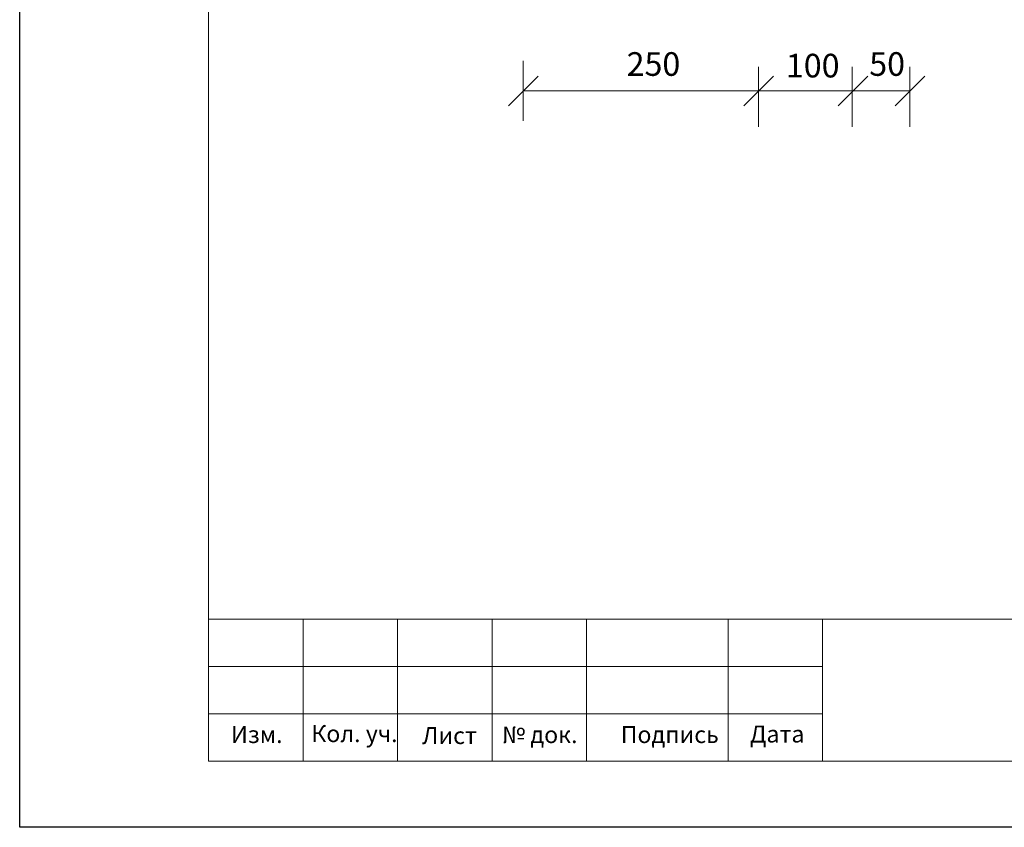
# Model space of a CAD drawing. Units: millimetres. Extents: x -1741 to 2415, y -12789 to 6311.
# Drawn here: x 2099 to 2203, y 2031 to 2117 of the extents above; entities that cross this region are included whole.
import ezdxf

# ---------------------------------------------------------------- set-up
doc = ezdxf.new("R2010")
doc.units = ezdxf.units.MM
doc.layers.get('0').update_dxf_attribs({"plot": 0})
doc.layers.add('Надписи', color=180, linetype='Continuous', lineweight=13)
doc.layers.add('Штампы', color=7, linetype='Continuous', lineweight=15)
doc.styles.get("Standard").update_dxf_attribs({"font": 'times.ttf'})

msp = doc.modelspace()

# ---------------------------------------------------------------- linework, layer by layer
at = {"color": 0}
for p, q in [((2098.51021, 2031.23861), (2098.51021, 2327.23861)), ((2308.51021, 2031.23861), (2098.51021, 2031.23861))]:
    msp.add_line(p, q, dxfattribs=at)
at = {"layer": 'Надписи', "color": 0, "linetype": 'Continuous'}
for points in [[(2151.81333, 2112.30314), (2151.81333, 2105.95814)], [(2176.72389, 2111.66864), (2176.72389, 2105.32364)], [(2186.63727, 2111.66864), (2186.63727, 2105.32364)], [(2192.75913, 2111.66864), (2192.75913, 2105.32364)], [(2150.24308, 2107.55847), (2153.38357, 2110.7028)], [(2175.15364, 2107.55847), (2178.29413, 2110.7028)], [(2185.15616, 2107.55847), (2188.29665, 2110.7028)], [(2191.18888, 2107.55847), (2194.32938, 2110.7028)], [(2192.75913, 2109.13064), (2151.81333, 2109.13064)]]:
    msp.add_lwpolyline(points, dxfattribs=at)
at = {"layer": 'Штампы', "color": 0}
for p, q in [((2118.51021, 2038.23861), (2118.51021, 2320.23861)), ((2301.51021, 2038.23861), (2118.51021, 2038.23861))]:
    msp.add_line(p, q, dxfattribs=at)
for points in [[(2301.51021, 2053.23861), (2118.51021, 2053.23861)], [(2128.51021, 2053.23861), (2128.51021, 2038.23861)], [(2138.51021, 2053.23861), (2138.51021, 2038.23861)], [(2148.51021, 2053.23861), (2148.51021, 2038.23861)], [(2158.51021, 2053.23861), (2158.51021, 2038.23861)], [(2173.51021, 2053.23861), (2173.51021, 2038.23861)], [(2183.51021, 2053.23861), (2183.51021, 2038.23861)], [(2183.51021, 2048.23861), (2118.51021, 2048.23861)], [(2183.51021, 2043.23861), (2118.51021, 2043.23861)]]:
    msp.add_lwpolyline(points, dxfattribs=at)

# ---------------------------------------------------------------- texts
at = {"layer": 'Надписи', "color": 0, "linetype": 'Continuous'}
for s, p in [('250', (2162.76146, 2110.7309)), ('100', (2179.62241, 2110.56085)), ('50', (2188.44712, 2110.7309))]:
    msp.add_text(s, height=2.5, dxfattribs=at).set_placement(p)
at = {"layer": 'Штампы', "color": 0}
for s, p in [('Изм.', (2120.86559, 2040.15584)), ('Кол. уч.', (2129.3765, 2040.24646)), ('Подпись', (2162.13553, 2040.14897)), ('Дата', (2175.8146, 2040.20565)), ('Лист', (2141.11257, 2040.04529)), (' № док.', (2149.0237, 2040.14548))]:
    msp.add_text(s, height=1.8, dxfattribs=at).set_placement(p)

doc.saveas('drawing.dxf')
